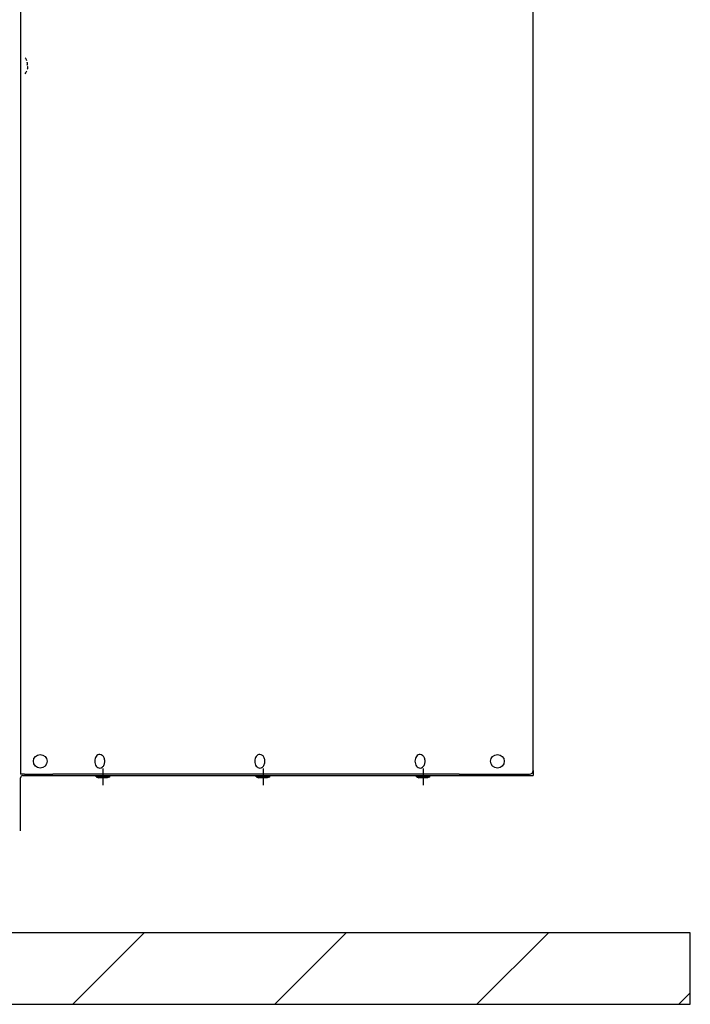
# Model space of a CAD drawing. Units: millimetres. Extents: x -9710 to -4470, y -7786 to -332.
# Drawn here: x -8556 to -8087, y -5125 to -4436 of the extents above; entities that cross this region are included whole.
import ezdxf

# ---------------------------------------------------------------- set-up
doc = ezdxf.new("R2010")
doc.units = ezdxf.units.MM
doc.linetypes.add('DOT_CENTER', pattern=[14, 12, -1, 0, -1])
doc.layers.add('1', color=7, linetype='Continuous')

msp = doc.modelspace()

# ---------------------------------------------------------------- hatches: boundary and pattern name
at = {"layer": '1', "linetype": 'Continuous'}
h = msp.add_hatch(dxfattribs=at)
h.set_pattern_fill('_USER', color=6, scale=100, angle=45, pattern_type=0)
h.set_pattern_definition([(45, (0, 0), (-70.7107, 70.7107), [])])
h.paths.add_polyline_path([(-8086.65, -5074.75), (-8086.65, -5124.76), (-9216.67, -5124.76), (-9216.67, -5074.75)])

# ---------------------------------------------------------------- linework, layer by layer
at = {"color": 7, "linetype": 'Continuous'}
msp.add_line((-8196.65, -4961.25), (-8196.65, -3017.22), dxfattribs=at)
at = {"color": 2, "linetype": 'Continuous'}
for p, q in [((-8555.41, -3994.24), (-8555.41, -4463.24)), ((-8555.41, -4473.24), (-8555.41, -4963.75)), ((-8553.81, -4964.75), (-8502.55, -4964.75)), ((-8502.55, -4964.75), (-8493.05, -4964.75)), ((-8493.05, -4964.75), (-8390.47, -4964.75)), ((-8390.47, -4964.75), (-8268.89, -4964.75)), ((-8268.89, -4964.75), (-8245.63, -4964.75)), ((-8245.63, -4964.75), (-8196.65, -4964.75)), ((-8196.65, -4961.25), (-8196.65, -4964.75)), ((-8555.41, -4983.75), (-8555.41, -4966.35)), ((-8555.41, -4993.75), (-8555.41, -4983.75)), ((-8555.41, -5003.5), (-8555.41, -4993.75))]:
    msp.add_line(p, q, dxfattribs=at)
at = {"color": 1, "linetype": 'Continuous'}
for p, q in [((-8555.41, -4463.24), (-8555.41, -4473.24)), ((-8502.55, -4965.65), (-8500.81, -4966.4)), ((-8494.79, -4966.4), (-8500.81, -4966.4)), ((-8493.05, -4965.65), (-8494.79, -4966.4)), ((-8390.47, -4965.65), (-8380.97, -4965.65)), ((-8390.47, -4965.65), (-8388.73, -4966.4)), ((-8382.71, -4966.4), (-8388.73, -4966.4)), ((-8380.97, -4965.65), (-8382.71, -4966.4)), ((-8278.39, -4965.65), (-8268.89, -4965.65)), ((-8278.39, -4965.65), (-8276.65, -4966.4)), ((-8270.62, -4966.4), (-8276.65, -4966.4)), ((-8268.89, -4965.65), (-8270.62, -4966.4))]:
    msp.add_line(p, q, dxfattribs=at)
at = {"color": 3, "linetype": 'Continuous'}
for p, q in [((-8552.66, -4963.75), (-8555.41, -4963.75)), ((-8552.66, -4963.75), (-8532.78, -4963.75)), ((-8248.36, -4963.75), (-8532.78, -4963.75)), ((-8248.36, -4963.75), (-8199.15, -4963.75)), ((-8086.65, -5074.75), (-8593.16, -5074.75)), ((-8086.65, -5124.76), (-8086.65, -5074.75)), ((-9216.67, -5124.76), (-8086.65, -5124.76))]:
    msp.add_line(p, q, dxfattribs=at)
at = {"color": 1, "linetype": 'Continuous'}
for centre in [(-8541.66, -4954.75), (-8221.65, -4954.75)]:
    msp.add_circle(centre, 4.75, dxfattribs=at)
for start, end in [(20.48732, 33.74899), (326.25101, 339.51268)]:
    msp.add_arc((-8560.41, -4468.24), 10, start, end, dxfattribs=at)
at = {"color": 2, "linetype": 'Continuous'}
msp.add_arc((-8553.81, -4966.35), 1.6, 90, 180, dxfattribs=at)
at = {"color": 3, "linetype": 'Continuous'}
msp.add_arc((-8199.15, -4961.25), 2.5, 270, 0, dxfattribs=at)
at = {"color": 1, "linetype": 'Continuous'}
for points in [[(-8550.74, -4467.74), (-8550.67, -4467.72), (-8550.6, -4467.64), (-8550.54, -4467.4), (-8550.53, -4467.16), (-8550.54, -4466.85), (-8550.57, -4466.58), (-8550.6, -4466.38), (-8550.65, -4466.11), (-8550.74, -4465.74)], [(-8550.74, -4468.74), (-8550.66, -4468.77), (-8550.6, -4468.85), (-8550.57, -4468.92), (-8550.54, -4469.08), (-8550.53, -4469.33), (-8550.54, -4469.64), (-8550.57, -4469.91), (-8550.6, -4470.11), (-8550.66, -4470.42), (-8550.74, -4470.74)], [(-8499.99, -4950), (-8501.34, -4950.36), (-8502.5, -4951.39), (-8503.27, -4952.93), (-8503.54, -4954.75)], [(-8499.99, -4959.5), (-8498.21, -4958.87), (-8496.91, -4957.13), (-8496.44, -4954.75), (-8496.91, -4952.38), (-8498.21, -4950.64), (-8499.99, -4950)], [(-8387.91, -4950), (-8389.26, -4950.36), (-8390.42, -4951.39), (-8391.18, -4952.93), (-8391.46, -4954.75)], [(-8387.91, -4959.5), (-8386.13, -4958.87), (-8384.83, -4957.13), (-8384.36, -4954.75), (-8384.83, -4952.38), (-8386.13, -4950.64), (-8387.91, -4950)], [(-8275.82, -4950), (-8277.18, -4950.36), (-8278.33, -4951.39), (-8279.1, -4952.93), (-8279.37, -4954.75)], [(-8275.82, -4959.5), (-8274.05, -4958.87), (-8272.75, -4957.13), (-8272.28, -4954.75), (-8272.75, -4952.38), (-8274.05, -4950.64), (-8275.82, -4950)], [(-8503.54, -4954.75), (-8503.27, -4956.57), (-8502.5, -4958.11), (-8501.34, -4959.14), (-8499.99, -4959.5)], [(-8391.46, -4954.75), (-8391.18, -4956.57), (-8390.42, -4958.11), (-8389.26, -4959.14), (-8387.91, -4959.5)], [(-8279.37, -4954.75), (-8279.1, -4956.57), (-8278.33, -4958.11), (-8277.18, -4959.14), (-8275.82, -4959.5)]]:
    msp.add_spline(points, degree=3, dxfattribs=at)
at = {"layer": '1', "color": 1, "linetype": 'Continuous'}
for p, q in [((-8502.55, -4965.65), (-8502.55, -4964.75)), ((-8493.05, -4965.65), (-8493.05, -4964.75)), ((-8390.47, -4965.65), (-8390.47, -4964.75)), ((-8380.97, -4965.65), (-8380.97, -4964.75)), ((-8278.39, -4965.65), (-8278.39, -4964.75)), ((-8268.89, -4965.65), (-8268.89, -4964.75)), ((-8502.55, -4965.65), (-8493.05, -4965.65))]:
    msp.add_line(p, q, dxfattribs=at)
at = {"layer": '1', "color": 1, "linetype": 'DOT_CENTER'}
for p, q in [((-8497.8, -4959.75), (-8497.8, -4971.4)), ((-8385.72, -4959.75), (-8385.72, -4971.4)), ((-8273.64, -4959.75), (-8273.64, -4971.4))]:
    msp.add_line(p, q, dxfattribs=at)

doc.saveas('drawing.dxf')
